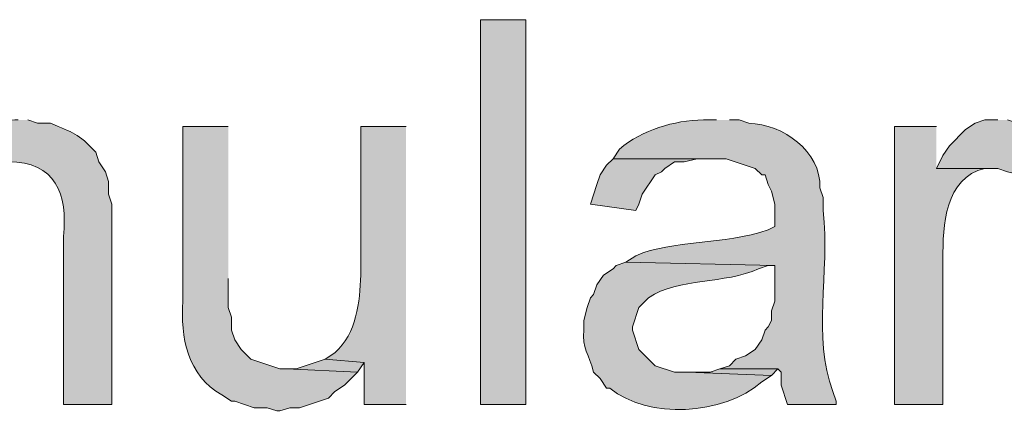
# Model space of a CAD drawing. Units: inches. Extents: x 19 to 191, y 71 to 190.
# Drawn here: x 34 to 41, y 80 to 83 of the extents above; entities that cross this region are included whole.
import ezdxf

# ---------------------------------------------------------------- set-up
doc = ezdxf.new("R2010")
doc.units = ezdxf.units.IN
doc.header["$MEASUREMENT"] = 0
doc.layers.add('Layer 1', color=7, linetype='Continuous')

msp = doc.modelspace()

# ---------------------------------------------------------------- hatches: boundary and pattern name
at = {"layer": 'Layer 1', "true_color": 0xffffff}
h = msp.add_hatch(color=7, dxfattribs=at)
h.dxf.hatch_style = 2
h.paths.add_polyline_path([(37.4015, 80.1229), (37.6978, 80.1229), (37.6978, 82.6417), (37.4015, 82.6417)])
h = msp.add_hatch(color=7, dxfattribs=at)
edge = h.paths.add_edge_path()
edge.add_spline(control_points=[(34.3747, 81.9856), (34.3747, 81.9856), (34.3535, 81.9856), (34.3535, 81.9856), (34.0946, 81.9665), (34.079, 81.946), (33.8667, 81.7951), (33.8667, 81.7951), (33.8243, 81.7316), (33.8243, 81.7316), (33.8243, 81.7316), (34.3112, 81.7104), (34.3112, 81.7104), (34.6188, 81.715), (34.7027, 81.4987), (34.671, 81.2236), (34.671, 81.2236), (34.671, 80.1229), (34.671, 80.1229), (34.671, 80.1229), (34.9885, 80.1229), (34.9885, 80.1229), (34.9885, 80.1229), (34.9885, 81.4352), (34.9885, 81.4352), (34.9885, 81.4352), (34.9673, 81.4987), (34.9673, 81.4987), (34.9673, 81.4987), (34.9673, 81.5834), (34.9673, 81.5834), (34.9673, 81.5834), (34.9462, 81.6469), (34.9462, 81.6469), (34.9462, 81.6469), (34.9038, 81.7104), (34.9038, 81.7104), (34.9038, 81.7104), (34.8827, 81.7739), (34.8827, 81.7739), (34.7673, 81.9016), (34.7345, 81.8995), (34.5863, 81.9644), (34.5863, 81.9644), (34.5017, 81.9644), (34.5017, 81.9644), (34.5017, 81.9644), (34.4382, 81.9856), (34.4382, 81.9856)], knot_values=[0, 0, 0, 0, 0.352778, 0.352778, 0.352778, 0.705556, 0.705556, 0.705556, 1.058333, 1.058333, 1.058333, 1.411111, 1.411111, 1.411111, 1.763889, 1.763889, 1.763889, 2.116667, 2.116667, 2.116667, 2.469444, 2.469444, 2.469444, 2.822222, 2.822222, 2.822222, 3.175, 3.175, 3.175, 3.527778, 3.527778, 3.527778, 3.880556, 3.880556, 3.880556, 4.233333, 4.233333, 4.233333, 4.586111, 4.586111, 4.586111, 4.938889, 4.938889, 4.938889, 5.291667, 5.291667, 5.291667, 5.644444, 5.644444, 5.644444, 5.644444], degree=3, periodic=0)
edge.add_line((34.4382, 81.9856), (34.3747, 81.9856))
h = msp.add_hatch(color=7, dxfattribs=at)
edge = h.paths.add_edge_path()
edge.add_spline(control_points=[(38.9467, 81.9856), (38.9467, 81.9856), (38.862, 81.9856), (38.862, 81.9856), (38.6648, 81.9827), (38.463, 81.9206), (38.3117, 81.7951), (38.3117, 81.7951), (38.2693, 81.7316), (38.2693, 81.7316), (38.2693, 81.7316), (39.0102, 81.7316), (39.0102, 81.7316), (39.0102, 81.7316), (39.2007, 81.6681), (39.2007, 81.6681), (39.2007, 81.6681), (39.243, 81.6257), (39.243, 81.6257), (39.243, 81.6257), (39.2642, 81.6257), (39.2642, 81.6257), (39.2642, 81.6257), (39.2853, 81.5622), (39.2853, 81.5622), (39.2853, 81.5622), (39.3065, 81.5199), (39.3065, 81.5199), (39.3065, 81.5199), (39.3277, 81.4352), (39.3277, 81.4352), (39.3277, 81.4352), (39.3277, 81.287), (39.3277, 81.287), (39.3277, 81.287), (39.2853, 81.2659), (39.2853, 81.2659), (38.9918, 81.1653), (38.6613, 81.202), (38.4175, 81.0966), (38.4175, 81.0966), (38.354, 81.0542), (38.354, 81.0542), (38.354, 81.0542), (39.3277, 81.033), (39.3277, 81.033), (39.3277, 81.033), (39.3277, 80.8002), (39.3277, 80.8002), (39.3277, 80.8002), (39.3065, 80.7367), (39.3065, 80.7367), (39.3065, 80.7367), (39.3065, 80.6732), (39.3065, 80.6732), (39.3065, 80.6732), (39.2853, 80.6309), (39.2853, 80.6309), (39.2853, 80.6309), (39.2642, 80.6097), (39.2642, 80.6097), (39.2642, 80.6097), (39.243, 80.5462), (39.243, 80.5462), (39.243, 80.5462), (39.2007, 80.4827), (39.2007, 80.4827), (39.2007, 80.4827), (39.1372, 80.4404), (39.1372, 80.4404), (39.1372, 80.4404), (39.0737, 80.4192), (39.0737, 80.4192), (39.0737, 80.4192), (39.0313, 80.3769), (39.0313, 80.3769), (39.0313, 80.3769), (38.9678, 80.3557), (38.9678, 80.3557), (38.9678, 80.3557), (39.3488, 80.3557), (39.3488, 80.3557), (39.3488, 80.3557), (39.37, 80.3346), (39.37, 80.3346), (39.37, 80.3346), (39.37, 80.2499), (39.37, 80.2499), (39.37, 80.2499), (39.4123, 80.1229), (39.4123, 80.1229), (39.4123, 80.1229), (39.7298, 80.1229), (39.7298, 80.1229), (39.7298, 80.1229), (39.7298, 80.1441), (39.7298, 80.1441), (39.7298, 80.1441), (39.7087, 80.2076), (39.7087, 80.2076), (39.5736, 80.5677), (39.6893, 80.9819), (39.6452, 81.3929), (39.6452, 81.3929), (39.6452, 81.4776), (39.6452, 81.4776), (39.6452, 81.4776), (39.624, 81.541), (39.624, 81.541), (39.6296, 81.7816), (39.3831, 81.9566), (39.1583, 81.9644), (39.1583, 81.9644), (39.0948, 81.9856), (39.0948, 81.9856), (39.0948, 81.9856), (39.0313, 81.9856), (39.0313, 81.9856)], knot_values=[0, 0, 0, 0, 0.352778, 0.352778, 0.352778, 0.705556, 0.705556, 0.705556, 1.058333, 1.058333, 1.058333, 1.411111, 1.411111, 1.411111, 1.763889, 1.763889, 1.763889, 2.116667, 2.116667, 2.116667, 2.469444, 2.469444, 2.469444, 2.822222, 2.822222, 2.822222, 3.175, 3.175, 3.175, 3.527778, 3.527778, 3.527778, 3.880556, 3.880556, 3.880556, 4.233333, 4.233333, 4.233333, 4.586111, 4.586111, 4.586111, 4.938889, 4.938889, 4.938889, 5.291667, 5.291667, 5.291667, 5.644444, 5.644444, 5.644444, 5.997222, 5.997222, 5.997222, 6.35, 6.35, 6.35, 6.702778, 6.702778, 6.702778, 7.055556, 7.055556, 7.055556, 7.408333, 7.408333, 7.408333, 7.761111, 7.761111, 7.761111, 8.113889, 8.113889, 8.113889, 8.466667, 8.466667, 8.466667, 8.819444, 8.819444, 8.819444, 9.172222, 9.172222, 9.172222, 9.525, 9.525, 9.525, 9.877778, 9.877778, 9.877778, 10.230556, 10.230556, 10.230556, 10.583333, 10.583333, 10.583333, 10.936111, 10.936111, 10.936111, 11.288889, 11.288889, 11.288889, 11.641667, 11.641667, 11.641667, 11.994444, 11.994444, 11.994444, 12.347222, 12.347222, 12.347222, 12.7, 12.7, 12.7, 13.052778, 13.052778, 13.052778, 13.405556, 13.405556, 13.405556, 13.758333, 13.758333, 13.758333, 13.758333], degree=3, periodic=0)
edge.add_line((39.0313, 81.9856), (38.9467, 81.9856))
for points in [[(40.7882, 81.9856), (40.7035, 81.9856), (40.64, 81.9644), (40.5765, 81.9221), (40.4707, 81.8162), (40.4283, 81.7527), (40.386, 81.6681), (40.7882, 81.6681), (40.8517, 81.6469), (40.9363, 81.6257), (40.9998, 81.6046), (41.1057, 81.8797), (41.0422, 81.9221), (40.8517, 81.9856)], [(38.2693, 81.7316), (38.227, 81.6892), (38.1847, 81.6257), (38.1635, 81.5622), (38.1212, 81.4352), (38.4175, 81.3929), (38.4387, 81.4352), (38.4598, 81.4987), (38.5445, 81.6257), (38.5868, 81.6469), (38.608, 81.6681), (38.6715, 81.7104), (38.735, 81.7104), (38.8197, 81.7316), (38.9043, 81.7316)], [(36.3855, 80.4192), (36.195, 80.3557), (36.1315, 80.3557), (36.5972, 80.3346), (36.6395, 80.3981)], [(38.9678, 80.3557), (38.9043, 80.3346), (38.7562, 80.3346), (39.3065, 80.3134), (39.3488, 80.3557)]]:
    msp.add_hatch(color=7, dxfattribs=at).paths.add_polyline_path(points)
h = msp.add_hatch(color=7, dxfattribs=at)
edge = h.paths.add_edge_path()
edge.add_spline(control_points=[(35.7505, 81.9432), (35.7505, 81.9432), (35.4542, 81.9432), (35.4542, 81.9432), (35.4542, 81.9432), (35.4542, 80.8002), (35.4542, 80.8002), (35.4348, 80.5667), (35.4849, 80.3088), (35.7082, 80.1864), (35.7082, 80.1864), (35.7717, 80.1441), (35.7717, 80.1441), (35.7717, 80.1441), (35.7928, 80.1441), (35.7928, 80.1441), (35.7928, 80.1441), (35.9198, 80.1017), (35.9198, 80.1017), (35.9198, 80.1017), (36.0045, 80.1017), (36.0045, 80.1017), (36.0045, 80.1017), (36.068, 80.0806), (36.068, 80.0806), (36.068, 80.0806), (36.0892, 80.0806), (36.0892, 80.0806), (36.0892, 80.0806), (36.1527, 80.1017), (36.1527, 80.1017), (36.1527, 80.1017), (36.2162, 80.1017), (36.2162, 80.1017), (36.2162, 80.1017), (36.4067, 80.1652), (36.4067, 80.1652), (36.4067, 80.1652), (36.449, 80.2076), (36.449, 80.2076), (36.449, 80.2076), (36.5125, 80.2499), (36.5125, 80.2499), (36.5125, 80.2499), (36.5972, 80.3346), (36.5972, 80.3346), (36.5972, 80.3346), (36.1315, 80.3557), (36.1315, 80.3557), (36.1315, 80.3557), (36.0892, 80.3557), (36.0892, 80.3557), (36.0892, 80.3557), (35.8987, 80.4192), (35.8987, 80.4192), (35.8987, 80.4192), (35.8352, 80.4827), (35.8352, 80.4827), (35.8352, 80.4827), (35.7928, 80.5462), (35.7928, 80.5462), (35.7928, 80.5462), (35.7717, 80.6097), (35.7717, 80.6097), (35.7717, 80.6097), (35.7717, 80.6944), (35.7717, 80.6944), (35.7717, 80.6944), (35.7505, 80.7579), (35.7505, 80.7579), (35.7505, 80.7579), (35.7505, 80.9484), (35.7505, 80.9484)], knot_values=[0, 0, 0, 0, 0.352778, 0.352778, 0.352778, 0.705556, 0.705556, 0.705556, 1.058333, 1.058333, 1.058333, 1.411111, 1.411111, 1.411111, 1.763889, 1.763889, 1.763889, 2.116667, 2.116667, 2.116667, 2.469444, 2.469444, 2.469444, 2.822222, 2.822222, 2.822222, 3.175, 3.175, 3.175, 3.527778, 3.527778, 3.527778, 3.880556, 3.880556, 3.880556, 4.233333, 4.233333, 4.233333, 4.586111, 4.586111, 4.586111, 4.938889, 4.938889, 4.938889, 5.291667, 5.291667, 5.291667, 5.644444, 5.644444, 5.644444, 5.997222, 5.997222, 5.997222, 6.35, 6.35, 6.35, 6.702778, 6.702778, 6.702778, 7.055556, 7.055556, 7.055556, 7.408333, 7.408333, 7.408333, 7.761111, 7.761111, 7.761111, 8.113889, 8.113889, 8.113889, 8.466667, 8.466667, 8.466667, 8.466667], degree=3, periodic=0)
edge.add_line((35.7505, 80.9484), (35.7505, 81.9432))
h = msp.add_hatch(color=7, dxfattribs=at)
edge = h.paths.add_edge_path()
edge.add_spline(control_points=[(36.9147, 81.9432), (36.9147, 81.9432), (36.6183, 81.9432), (36.6183, 81.9432), (36.6183, 81.9432), (36.6183, 80.9696), (36.6183, 80.9696), (36.612, 80.7942), (36.5908, 80.5875), (36.449, 80.4616), (36.449, 80.4616), (36.3855, 80.4192), (36.3855, 80.4192), (36.3855, 80.4192), (36.6395, 80.3981), (36.6395, 80.3981), (36.6395, 80.3981), (36.6395, 80.1229), (36.6395, 80.1229), (36.6395, 80.1229), (36.9147, 80.1229), (36.9147, 80.1229)], knot_values=[0, 0, 0, 0, 0.352778, 0.352778, 0.352778, 0.705556, 0.705556, 0.705556, 1.058333, 1.058333, 1.058333, 1.411111, 1.411111, 1.411111, 1.763889, 1.763889, 1.763889, 2.116667, 2.116667, 2.116667, 2.469444, 2.469444, 2.469444, 2.469444], degree=3, periodic=0)
edge.add_line((36.9147, 80.1229), (36.9147, 81.9432))
h = msp.add_hatch(color=7, dxfattribs=at)
edge = h.paths.add_edge_path()
edge.add_spline(control_points=[(40.386, 81.9432), (40.386, 81.9432), (40.1108, 81.9432), (40.1108, 81.9432), (40.1108, 81.9432), (40.1108, 80.1229), (40.1108, 80.1229), (40.1108, 80.1229), (40.4283, 80.1229), (40.4283, 80.1229), (40.4283, 80.1229), (40.4283, 81.0754), (40.4283, 81.0754), (40.4283, 81.2902), (40.4407, 81.6077), (40.7035, 81.6681), (40.7035, 81.6681), (40.767, 81.6681), (40.767, 81.6681), (40.767, 81.6681), (40.386, 81.6681), (40.386, 81.6681)], knot_values=[0, 0, 0, 0, 0.352778, 0.352778, 0.352778, 0.705556, 0.705556, 0.705556, 1.058333, 1.058333, 1.058333, 1.411111, 1.411111, 1.411111, 1.763889, 1.763889, 1.763889, 2.116667, 2.116667, 2.116667, 2.469444, 2.469444, 2.469444, 2.469444], degree=3, periodic=0)
edge.add_line((40.386, 81.6681), (40.386, 81.9432))
h = msp.add_hatch(color=7, dxfattribs=at)
edge = h.paths.add_edge_path()
edge.add_spline(control_points=[(38.354, 81.0542), (38.354, 81.0542), (38.2905, 81.033), (38.2905, 81.033), (38.2905, 81.033), (38.2693, 81.0119), (38.2693, 81.0119), (38.2693, 81.0119), (38.2058, 80.9696), (38.2058, 80.9696), (38.2058, 80.9696), (38.1635, 80.906), (38.1635, 80.906), (38.1635, 80.906), (38.1423, 80.8426), (38.1423, 80.8426), (38.1423, 80.8426), (38.1212, 80.8214), (38.1212, 80.8214), (38.1212, 80.8214), (38.1, 80.7579), (38.1, 80.7579), (38.1, 80.7579), (38.0788, 80.6732), (38.0788, 80.6732), (38.0788, 80.6732), (38.0788, 80.6097), (38.0788, 80.6097), (38.0661, 80.4937), (38.112, 80.4503), (38.1423, 80.3346), (38.1423, 80.3346), (38.1847, 80.2922), (38.1847, 80.2922), (38.1847, 80.2922), (38.227, 80.2287), (38.227, 80.2287), (38.227, 80.2287), (38.2482, 80.2287), (38.2482, 80.2287), (38.4993, 80.0259), (38.989, 80.0495), (39.243, 80.2711), (39.243, 80.2711), (39.3065, 80.3134), (39.3065, 80.3134), (39.3065, 80.3134), (38.7562, 80.3346), (38.7562, 80.3346), (38.7562, 80.3346), (38.6715, 80.3346), (38.6715, 80.3346), (38.6715, 80.3346), (38.5445, 80.3769), (38.5445, 80.3769), (38.5445, 80.3769), (38.4387, 80.4827), (38.4387, 80.4827), (38.4387, 80.4827), (38.3963, 80.6097), (38.3963, 80.6097), (38.3963, 80.6097), (38.3963, 80.6309), (38.3963, 80.6309), (38.3963, 80.6309), (38.4387, 80.7579), (38.4387, 80.7579), (38.4387, 80.7579), (38.5022, 80.8214), (38.5022, 80.8214), (38.6983, 80.9558), (39.0035, 80.9082), (39.2218, 81.0119), (39.2218, 81.0119), (39.2853, 81.033), (39.2853, 81.033), (39.2853, 81.033), (39.3277, 81.033), (39.3277, 81.033)], knot_values=[0, 0, 0, 0, 0.352778, 0.352778, 0.352778, 0.705556, 0.705556, 0.705556, 1.058333, 1.058333, 1.058333, 1.411111, 1.411111, 1.411111, 1.763889, 1.763889, 1.763889, 2.116667, 2.116667, 2.116667, 2.469444, 2.469444, 2.469444, 2.822222, 2.822222, 2.822222, 3.175, 3.175, 3.175, 3.527778, 3.527778, 3.527778, 3.880556, 3.880556, 3.880556, 4.233333, 4.233333, 4.233333, 4.586111, 4.586111, 4.586111, 4.938889, 4.938889, 4.938889, 5.291667, 5.291667, 5.291667, 5.644444, 5.644444, 5.644444, 5.997222, 5.997222, 5.997222, 6.35, 6.35, 6.35, 6.702778, 6.702778, 6.702778, 7.055556, 7.055556, 7.055556, 7.408333, 7.408333, 7.408333, 7.761111, 7.761111, 7.761111, 8.113889, 8.113889, 8.113889, 8.466667, 8.466667, 8.466667, 8.819444, 8.819444, 8.819444, 9.172222, 9.172222, 9.172222, 9.172222], degree=3, periodic=0)
edge.add_line((39.3277, 81.033), (38.354, 81.0542))

# ---------------------------------------------------------------- linework, layer by layer
at = {"layer": 'Layer 1', "lineweight": 0}
for points in [[(37.4015, 80.1229), (37.6978, 80.1229), (37.6978, 82.6417), (37.4015, 82.6417), (37.4015, 80.1229)], [(40.7882, 81.9856), (40.7035, 81.9856), (40.64, 81.9644), (40.5765, 81.9221), (40.4707, 81.8162), (40.4283, 81.7527), (40.386, 81.6681), (40.7882, 81.6681), (40.8517, 81.6469), (40.9363, 81.6257), (40.9998, 81.6046), (41.1057, 81.8797), (41.0422, 81.9221), (40.8517, 81.9856)], [(38.2693, 81.7316), (38.227, 81.6892), (38.1847, 81.6257), (38.1635, 81.5622), (38.1212, 81.4352), (38.4175, 81.3929), (38.4387, 81.4352), (38.4598, 81.4987), (38.5445, 81.6257), (38.5868, 81.6469), (38.608, 81.6681), (38.6715, 81.7104), (38.735, 81.7104), (38.8197, 81.7316), (38.9043, 81.7316)], [(36.3855, 80.4192), (36.195, 80.3557), (36.1315, 80.3557), (36.5972, 80.3346), (36.6395, 80.3981)], [(38.9678, 80.3557), (38.9043, 80.3346), (38.7562, 80.3346), (39.3065, 80.3134), (39.3488, 80.3557)]]:
    msp.add_lwpolyline(points, dxfattribs=at)
for points, knots in [([(34.3747, 81.9856), (34.3747, 81.9856), (34.3535, 81.9856), (34.3535, 81.9856), (34.0946, 81.9665), (34.079, 81.946), (33.8667, 81.7951), (33.8667, 81.7951), (33.8243, 81.7316), (33.8243, 81.7316), (33.8243, 81.7316), (34.3112, 81.7104), (34.3112, 81.7104), (34.6188, 81.715), (34.7027, 81.4987), (34.671, 81.2236), (34.671, 81.2236), (34.671, 80.1229), (34.671, 80.1229), (34.671, 80.1229), (34.9885, 80.1229), (34.9885, 80.1229), (34.9885, 80.1229), (34.9885, 81.4352), (34.9885, 81.4352), (34.9885, 81.4352), (34.9673, 81.4987), (34.9673, 81.4987), (34.9673, 81.4987), (34.9673, 81.5834), (34.9673, 81.5834), (34.9673, 81.5834), (34.9462, 81.6469), (34.9462, 81.6469), (34.9462, 81.6469), (34.9038, 81.7104), (34.9038, 81.7104), (34.9038, 81.7104), (34.8827, 81.7739), (34.8827, 81.7739), (34.7673, 81.9016), (34.7345, 81.8995), (34.5863, 81.9644), (34.5863, 81.9644), (34.5017, 81.9644), (34.5017, 81.9644), (34.5017, 81.9644), (34.4382, 81.9856), (34.4382, 81.9856)], [0, 0, 0, 0, 1, 1, 1, 2, 2, 2, 3, 3, 3, 4, 4, 4, 5, 5, 5, 6, 6, 6, 7, 7, 7, 8, 8, 8, 9, 9, 9, 10, 10, 10, 11, 11, 11, 12, 12, 12, 13, 13, 13, 14, 14, 14, 15, 15, 15, 16, 16, 16, 16]), ([(38.9467, 81.9856), (38.9467, 81.9856), (38.862, 81.9856), (38.862, 81.9856), (38.6648, 81.9827), (38.463, 81.9206), (38.3117, 81.7951), (38.3117, 81.7951), (38.2693, 81.7316), (38.2693, 81.7316), (38.2693, 81.7316), (39.0102, 81.7316), (39.0102, 81.7316), (39.0102, 81.7316), (39.2007, 81.6681), (39.2007, 81.6681), (39.2007, 81.6681), (39.243, 81.6257), (39.243, 81.6257), (39.243, 81.6257), (39.2642, 81.6257), (39.2642, 81.6257), (39.2642, 81.6257), (39.2853, 81.5622), (39.2853, 81.5622), (39.2853, 81.5622), (39.3065, 81.5199), (39.3065, 81.5199), (39.3065, 81.5199), (39.3277, 81.4352), (39.3277, 81.4352), (39.3277, 81.4352), (39.3277, 81.287), (39.3277, 81.287), (39.3277, 81.287), (39.2853, 81.2659), (39.2853, 81.2659), (38.9918, 81.1653), (38.6613, 81.202), (38.4175, 81.0966), (38.4175, 81.0966), (38.354, 81.0542), (38.354, 81.0542), (38.354, 81.0542), (39.3277, 81.033), (39.3277, 81.033), (39.3277, 81.033), (39.3277, 80.8002), (39.3277, 80.8002), (39.3277, 80.8002), (39.3065, 80.7367), (39.3065, 80.7367), (39.3065, 80.7367), (39.3065, 80.6732), (39.3065, 80.6732), (39.3065, 80.6732), (39.2853, 80.6309), (39.2853, 80.6309), (39.2853, 80.6309), (39.2642, 80.6097), (39.2642, 80.6097), (39.2642, 80.6097), (39.243, 80.5462), (39.243, 80.5462), (39.243, 80.5462), (39.2007, 80.4827), (39.2007, 80.4827), (39.2007, 80.4827), (39.1372, 80.4404), (39.1372, 80.4404), (39.1372, 80.4404), (39.0737, 80.4192), (39.0737, 80.4192), (39.0737, 80.4192), (39.0313, 80.3769), (39.0313, 80.3769), (39.0313, 80.3769), (38.9678, 80.3557), (38.9678, 80.3557), (38.9678, 80.3557), (39.3488, 80.3557), (39.3488, 80.3557), (39.3488, 80.3557), (39.37, 80.3346), (39.37, 80.3346), (39.37, 80.3346), (39.37, 80.2499), (39.37, 80.2499), (39.37, 80.2499), (39.4123, 80.1229), (39.4123, 80.1229), (39.4123, 80.1229), (39.7298, 80.1229), (39.7298, 80.1229), (39.7298, 80.1229), (39.7298, 80.1441), (39.7298, 80.1441), (39.7298, 80.1441), (39.7087, 80.2076), (39.7087, 80.2076), (39.5736, 80.5677), (39.6893, 80.9819), (39.6452, 81.3929), (39.6452, 81.3929), (39.6452, 81.4776), (39.6452, 81.4776), (39.6452, 81.4776), (39.624, 81.541), (39.624, 81.541), (39.6296, 81.7816), (39.3831, 81.9566), (39.1583, 81.9644), (39.1583, 81.9644), (39.0948, 81.9856), (39.0948, 81.9856), (39.0948, 81.9856), (39.0313, 81.9856), (39.0313, 81.9856)], [0, 0, 0, 0, 1, 1, 1, 2, 2, 2, 3, 3, 3, 4, 4, 4, 5, 5, 5, 6, 6, 6, 7, 7, 7, 8, 8, 8, 9, 9, 9, 10, 10, 10, 11, 11, 11, 12, 12, 12, 13, 13, 13, 14, 14, 14, 15, 15, 15, 16, 16, 16, 17, 17, 17, 18, 18, 18, 19, 19, 19, 20, 20, 20, 21, 21, 21, 22, 22, 22, 23, 23, 23, 24, 24, 24, 25, 25, 25, 26, 26, 26, 27, 27, 27, 28, 28, 28, 29, 29, 29, 30, 30, 30, 31, 31, 31, 32, 32, 32, 33, 33, 33, 34, 34, 34, 35, 35, 35, 36, 36, 36, 37, 37, 37, 38, 38, 38, 39, 39, 39, 39]), ([(35.7505, 81.9432), (35.7505, 81.9432), (35.4542, 81.9432), (35.4542, 81.9432), (35.4542, 81.9432), (35.4542, 80.8002), (35.4542, 80.8002), (35.4348, 80.5667), (35.4849, 80.3088), (35.7082, 80.1864), (35.7082, 80.1864), (35.7717, 80.1441), (35.7717, 80.1441), (35.7717, 80.1441), (35.7928, 80.1441), (35.7928, 80.1441), (35.7928, 80.1441), (35.9198, 80.1017), (35.9198, 80.1017), (35.9198, 80.1017), (36.0045, 80.1017), (36.0045, 80.1017), (36.0045, 80.1017), (36.068, 80.0806), (36.068, 80.0806), (36.068, 80.0806), (36.0892, 80.0806), (36.0892, 80.0806), (36.0892, 80.0806), (36.1527, 80.1017), (36.1527, 80.1017), (36.1527, 80.1017), (36.2162, 80.1017), (36.2162, 80.1017), (36.2162, 80.1017), (36.4067, 80.1652), (36.4067, 80.1652), (36.4067, 80.1652), (36.449, 80.2076), (36.449, 80.2076), (36.449, 80.2076), (36.5125, 80.2499), (36.5125, 80.2499), (36.5125, 80.2499), (36.5972, 80.3346), (36.5972, 80.3346), (36.5972, 80.3346), (36.1315, 80.3557), (36.1315, 80.3557), (36.1315, 80.3557), (36.0892, 80.3557), (36.0892, 80.3557), (36.0892, 80.3557), (35.8987, 80.4192), (35.8987, 80.4192), (35.8987, 80.4192), (35.8352, 80.4827), (35.8352, 80.4827), (35.8352, 80.4827), (35.7928, 80.5462), (35.7928, 80.5462), (35.7928, 80.5462), (35.7717, 80.6097), (35.7717, 80.6097), (35.7717, 80.6097), (35.7717, 80.6944), (35.7717, 80.6944), (35.7717, 80.6944), (35.7505, 80.7579), (35.7505, 80.7579), (35.7505, 80.7579), (35.7505, 80.9484), (35.7505, 80.9484)], [0, 0, 0, 0, 1, 1, 1, 2, 2, 2, 3, 3, 3, 4, 4, 4, 5, 5, 5, 6, 6, 6, 7, 7, 7, 8, 8, 8, 9, 9, 9, 10, 10, 10, 11, 11, 11, 12, 12, 12, 13, 13, 13, 14, 14, 14, 15, 15, 15, 16, 16, 16, 17, 17, 17, 18, 18, 18, 19, 19, 19, 20, 20, 20, 21, 21, 21, 22, 22, 22, 23, 23, 23, 24, 24, 24, 24]), ([(36.9147, 81.9432), (36.9147, 81.9432), (36.6183, 81.9432), (36.6183, 81.9432), (36.6183, 81.9432), (36.6183, 80.9696), (36.6183, 80.9696), (36.612, 80.7942), (36.5908, 80.5875), (36.449, 80.4616), (36.449, 80.4616), (36.3855, 80.4192), (36.3855, 80.4192), (36.3855, 80.4192), (36.6395, 80.3981), (36.6395, 80.3981), (36.6395, 80.3981), (36.6395, 80.1229), (36.6395, 80.1229), (36.6395, 80.1229), (36.9147, 80.1229), (36.9147, 80.1229)], [0, 0, 0, 0, 1, 1, 1, 2, 2, 2, 3, 3, 3, 4, 4, 4, 5, 5, 5, 6, 6, 6, 7, 7, 7, 7]), ([(40.386, 81.9432), (40.386, 81.9432), (40.1108, 81.9432), (40.1108, 81.9432), (40.1108, 81.9432), (40.1108, 80.1229), (40.1108, 80.1229), (40.1108, 80.1229), (40.4283, 80.1229), (40.4283, 80.1229), (40.4283, 80.1229), (40.4283, 81.0754), (40.4283, 81.0754), (40.4283, 81.2902), (40.4407, 81.6077), (40.7035, 81.6681), (40.7035, 81.6681), (40.767, 81.6681), (40.767, 81.6681), (40.767, 81.6681), (40.386, 81.6681), (40.386, 81.6681)], [0, 0, 0, 0, 1, 1, 1, 2, 2, 2, 3, 3, 3, 4, 4, 4, 5, 5, 5, 6, 6, 6, 7, 7, 7, 7]), ([(38.354, 81.0542), (38.354, 81.0542), (38.2905, 81.033), (38.2905, 81.033), (38.2905, 81.033), (38.2693, 81.0119), (38.2693, 81.0119), (38.2693, 81.0119), (38.2058, 80.9696), (38.2058, 80.9696), (38.2058, 80.9696), (38.1635, 80.906), (38.1635, 80.906), (38.1635, 80.906), (38.1423, 80.8426), (38.1423, 80.8426), (38.1423, 80.8426), (38.1212, 80.8214), (38.1212, 80.8214), (38.1212, 80.8214), (38.1, 80.7579), (38.1, 80.7579), (38.1, 80.7579), (38.0788, 80.6732), (38.0788, 80.6732), (38.0788, 80.6732), (38.0788, 80.6097), (38.0788, 80.6097), (38.0661, 80.4937), (38.112, 80.4503), (38.1423, 80.3346), (38.1423, 80.3346), (38.1847, 80.2922), (38.1847, 80.2922), (38.1847, 80.2922), (38.227, 80.2287), (38.227, 80.2287), (38.227, 80.2287), (38.2482, 80.2287), (38.2482, 80.2287), (38.4993, 80.0259), (38.989, 80.0495), (39.243, 80.2711), (39.243, 80.2711), (39.3065, 80.3134), (39.3065, 80.3134), (39.3065, 80.3134), (38.7562, 80.3346), (38.7562, 80.3346), (38.7562, 80.3346), (38.6715, 80.3346), (38.6715, 80.3346), (38.6715, 80.3346), (38.5445, 80.3769), (38.5445, 80.3769), (38.5445, 80.3769), (38.4387, 80.4827), (38.4387, 80.4827), (38.4387, 80.4827), (38.3963, 80.6097), (38.3963, 80.6097), (38.3963, 80.6097), (38.3963, 80.6309), (38.3963, 80.6309), (38.3963, 80.6309), (38.4387, 80.7579), (38.4387, 80.7579), (38.4387, 80.7579), (38.5022, 80.8214), (38.5022, 80.8214), (38.6983, 80.9558), (39.0035, 80.9082), (39.2218, 81.0119), (39.2218, 81.0119), (39.2853, 81.033), (39.2853, 81.033), (39.2853, 81.033), (39.3277, 81.033), (39.3277, 81.033)], [0, 0, 0, 0, 1, 1, 1, 2, 2, 2, 3, 3, 3, 4, 4, 4, 5, 5, 5, 6, 6, 6, 7, 7, 7, 8, 8, 8, 9, 9, 9, 10, 10, 10, 11, 11, 11, 12, 12, 12, 13, 13, 13, 14, 14, 14, 15, 15, 15, 16, 16, 16, 17, 17, 17, 18, 18, 18, 19, 19, 19, 20, 20, 20, 21, 21, 21, 22, 22, 22, 23, 23, 23, 24, 24, 24, 25, 25, 25, 26, 26, 26, 26])]:
    msp.add_open_spline(points, degree=3, knots=knots, dxfattribs=at)

doc.saveas('drawing.dxf')
